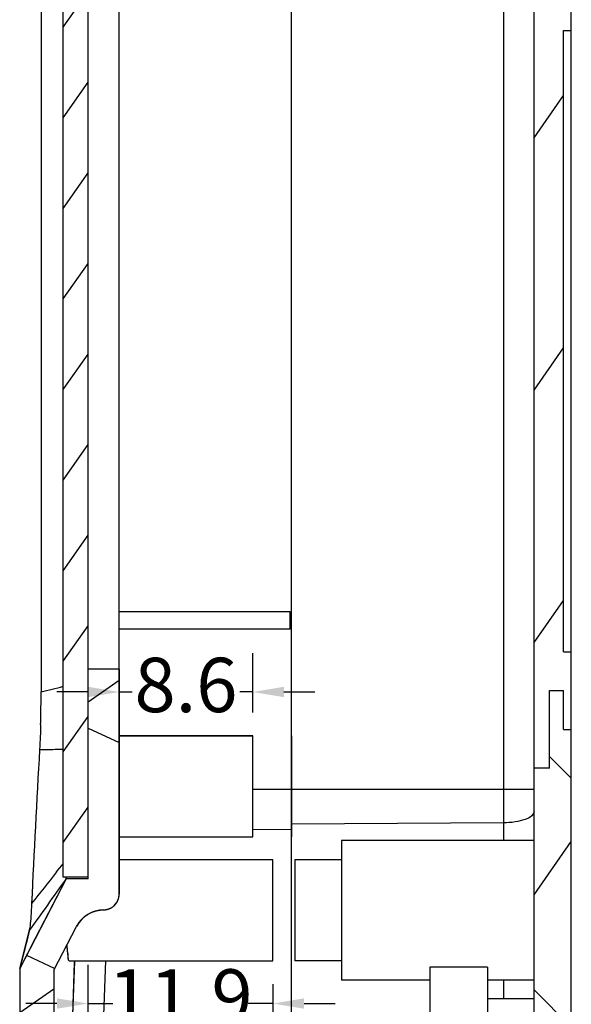
# Model space of a CAD drawing. Units: millimetres. Extents: x 7503 to 8097, y 3855 to 4275.
# Drawn here: x 7661 to 7697, y 4092 to 4155 of the extents above; entities that cross this region are included whole.
import ezdxf

# ---------------------------------------------------------------- set-up
doc = ezdxf.new("R2010")
doc.units = ezdxf.units.MM
doc.layers.add('02___PRT_ALL_AXES', color=7, linetype='Continuous')
doc.layers.add('03___PRT_ALL_CURVES', color=7, linetype='Continuous')
doc.styles.add('romans', font='romans.shx', dxfattribs={"width": 0.67, "bigfont": 'fangsong.shx'})
doc.dimstyles.new('MSTD', dxfattribs={"dimtxt": 3.5, "dimasz": 2, "dimexe": 2.5, "dimexo": 1.5, "dimgap": 1, "dimtad": 0, "dimdsep": 46, "dimtxsty": 'romans', "dimcen": 0, "dimclrd": 5, "dimclre": 5, "dimclrt": 3, "dimadec": 1, "dimazin": 0, "dimtfac": 0.5, "dimtmove": 0, "dimatfit": 3, "dimfxl": 1, "dimarcsym": 0})

# ---------------------------------------------------------------- blocks, each defined once
blk = doc.blocks.new('*D13')
at = {"color": 5, "lineweight": -2}
for p, q in [((10488.403, -757.782), (10488.403, -747.238)), ((10500.303, -748.491), (10500.303, -752.238)), ((10486.403, -749.738), (10484.403, -749.738)), ((10488.403, -749.738), (10490.003, -749.738)), ((10500.303, -749.738), (10498.703, -749.738)), ((10502.303, -749.738), (10504.303, -749.738))]:
    blk.add_line(p, q, dxfattribs=at)
at = {"color": 5}
for points in [[(10486.403, -749.405), (10486.403, -750.072), (10488.403, -749.738)], [(10502.303, -749.405), (10502.303, -750.072), (10500.303, -749.738)]]:
    blk.add_solid(points, dxfattribs=at)
at = {"layer": 'Defpoints', "color": 0}
for p in [(10500.303, -746.991), (10500.303, -749.738), (10488.403, -759.282)]:
    blk.add_point(p, dxfattribs=at)
at = {"color": 3, "insert": (10494.353, -749.738), "char_height": 3.5, "attachment_point": 5, "style": 'romans'}
blk.add_mtext('11.9', dxfattribs=at)
blk = doc.blocks.new('*D14')
at = {"color": 5, "lineweight": -2}
for p, q in [((10490.403, -731.002), (10490.403, -727.181)), ((10499.003, -731.002), (10499.003, -727.181)), ((10488.403, -729.681), (10486.403, -729.681)), ((10490.403, -729.681), (10491.246, -729.681)), ((10499.003, -729.681), (10498.16, -729.681)), ((10501.003, -729.681), (10503.003, -729.681))]:
    blk.add_line(p, q, dxfattribs=at)
at = {"color": 5}
for points in [[(10488.403, -729.347), (10488.403, -730.014), (10490.403, -729.681)], [(10501.003, -729.347), (10501.003, -730.014), (10499.003, -729.681)]]:
    blk.add_solid(points, dxfattribs=at)
at = {"layer": 'Defpoints', "color": 0}
for p in [(10490.403, -729.681), (10490.403, -732.502), (10499.003, -732.502)]:
    blk.add_point(p, dxfattribs=at)
at = {"color": 3, "insert": (10494.703, -729.681), "char_height": 3.5, "attachment_point": 5, "style": 'romans'}
blk.add_mtext('8.6', dxfattribs=at)

msp = doc.modelspace()

# ---------------------------------------------------------------- hatches: boundary and pattern name
at = {"linetype": 'Continuous'}
h = msp.add_hatch(dxfattribs=at)
h.set_pattern_fill('DEFAULT__8', color=2, scale=13.85965, angle=325, style=0, pattern_type=0)
h.set_pattern_definition([(215, (7726.324, 3916.514), (-7.9496, 11.35316), [])])
edge = h.paths.add_edge_path()
edge.add_line((7661.46, 4178.316), (7661.46, 4175.473))
edge.add_line((7661.46, 4175.473), (7664.46, 4173.414))
edge.add_line((7665.86, 4173.414), (7664.46, 4173.414))
edge.add_line((7665.86, 4162.976), (7665.86, 4173.414))
edge.add_line((7667.86, 4162.976), (7665.86, 4162.976))
edge.add_line((7667.86, 4174.413), (7667.86, 4162.976))
edge.add_spline(control_points=[(7667.86, 4174.413), (7667.86, 4174.999), (7667.446, 4175.413), (7666.86, 4175.413)], knot_values=[0, 0, 0, 0, 1, 1, 1, 1], weights=[1, 0.804738, 0.804738, 1], degree=3, periodic=0)
edge.add_line((7663.66, 4175.413), (7666.86, 4175.413))
edge.add_line((7663.66, 4178.404), (7663.66, 4175.413))
edge.add_spline(control_points=[(7663.66, 4178.404), (7663.66, 4179.561), (7664.472, 4180.385), (7665.629, 4180.404)], knot_values=[0, 0, 0, 0, 1, 1, 1, 1], weights=[1, 0.808426, 0.808426, 1], degree=3, periodic=0)
edge.add_line((7678.96, 4180.613), (7665.629, 4180.404))
edge.add_line((7678.96, 4180.613), (7690.76, 4180.613))
edge.add_line((7690.76, 4181.813), (7690.76, 4180.613))
edge.add_line((7688.96, 4181.813), (7690.76, 4181.813))
edge.add_line((7688.96, 4183.013), (7688.96, 4181.813))
edge.add_line((7670.46, 4183.013), (7688.96, 4183.013))
edge.add_line((7670.46, 4183.38), (7670.46, 4183.013))
edge.add_line((7670.46, 4183.38), (7666.382, 4183.316))
edge.add_spline(control_points=[(7666.382, 4183.316), (7663.489, 4183.27), (7661.46, 4181.209), (7661.46, 4178.316)], knot_values=[0, 0, 0, 0, 1, 1, 1, 1], weights=[1, 0.808426, 0.808426, 1], degree=3, periodic=0)
edge = h.paths.add_edge_path()
edge.add_line((7661.46, 4093.892), (7661.46, 4090.06))
edge.add_line((7661.46, 4090.06), (7663.86, 4087.06))
edge.add_line((7663.86, 4087.06), (7663.86, 4001.779))
edge.add_line((7665.86, 4001.779), (7663.86, 4001.779))
edge.add_line((7665.86, 4087.761), (7665.86, 4001.779))
edge.add_line((7665.86, 4087.761), (7663.66, 4090.511))
edge.add_line((7663.66, 4093.79), (7663.66, 4090.511))
edge.add_line((7663.66, 4093.79), (7665.116, 4096.597))
edge.add_spline(control_points=[(7665.117, 4096.597), (7665.466, 4097.27), (7666.112, 4097.668), (7666.871, 4097.676)], knot_values=[0, 0, 0, 0, 1, 1, 1, 1], weights=[1, 0.904845, 0.904845, 1], degree=3, periodic=0)
edge.add_spline(control_points=[(7666.871, 4097.676), (7667.452, 4097.682), (7667.86, 4098.095), (7667.86, 4098.676)], knot_values=[0, 0, 0, 0, 1, 1, 1, 1], weights=[1, 0.807233, 0.807233, 1], degree=3, periodic=0)
edge.add_line((7667.86, 4113.176), (7667.86, 4098.676))
edge.add_line((7667.86, 4113.176), (7665.86, 4113.176))
edge.add_line((7665.86, 4099.676), (7665.86, 4113.176))
edge.add_line((7665.86, 4099.676), (7664.46, 4099.676))
edge.add_line((7664.46, 4099.676), (7661.46, 4093.892))
edge = h.paths.add_edge_path()
edge.add_line((7661.46, 3988.239), (7661.46, 3984.978))
edge.add_spline(control_points=[(7661.46, 3984.978), (7661.46, 3982.086), (7663.489, 3980.024), (7666.382, 3979.979)], knot_values=[0, 0, 0, 0, 1, 1, 1, 1], weights=[1, 0.808426, 0.808426, 1], degree=3, periodic=0)
edge.add_line((7670.46, 3979.915), (7666.382, 3979.979))
edge.add_line((7670.46, 3980.281), (7670.46, 3979.915))
edge.add_line((7670.46, 3980.281), (7688.96, 3980.281))
edge.add_line((7688.96, 3981.482), (7688.96, 3980.281))
edge.add_line((7688.96, 3981.482), (7690.76, 3981.482))
edge.add_line((7690.76, 3982.682), (7690.76, 3981.482))
edge.add_line((7678.96, 3982.682), (7690.76, 3982.682))
edge.add_line((7678.96, 3982.682), (7665.629, 3982.891))
edge.add_spline(control_points=[(7665.629, 3982.891), (7664.472, 3982.909), (7663.66, 3983.734), (7663.66, 3984.891)], knot_values=[0, 0, 0, 0, 1, 1, 1, 1], weights=[1, 0.808426, 0.808426, 1], degree=3, periodic=0)
edge.add_line((7663.66, 3987.787), (7663.66, 3984.891))
edge.add_line((7663.66, 3987.787), (7665.86, 3990.537))
edge.add_line((7665.86, 3991.779), (7665.86, 3990.537))
edge.add_line((7665.86, 3991.779), (7663.86, 3991.779))
edge.add_line((7663.86, 3991.779), (7663.86, 3991.239))
edge.add_line((7663.86, 3991.239), (7661.46, 3988.239))
edge = h.paths.add_edge_path()
edge.add_line((7663.86, 3998.779), (7663.86, 3995.779))
edge.add_line((7665.86, 3995.779), (7663.86, 3995.779))
edge.add_line((7665.86, 3998.779), (7665.86, 3995.779))
edge.add_line((7665.86, 3998.779), (7663.86, 3998.779))
h = msp.add_hatch(dxfattribs=at)
h.set_pattern_fill('DEFAULT__4', color=2, scale=14.922326, angle=205, style=0, pattern_type=0)
h.set_pattern_definition([(335, (7726.324, 3916.514), (-6.30645, -13.5242), [])])
edge = h.paths.add_edge_path()
edge.add_line((7661.46, 4178.316), (7661.46, 4175.473))
edge.add_line((7661.46, 4175.473), (7664.46, 4173.414))
edge.add_line((7665.86, 4173.414), (7664.46, 4173.414))
edge.add_line((7665.86, 4162.976), (7665.86, 4173.414))
edge.add_line((7667.86, 4162.976), (7665.86, 4162.976))
edge.add_line((7667.86, 4174.413), (7667.86, 4162.976))
edge.add_spline(control_points=[(7667.86, 4174.413), (7667.86, 4174.999), (7667.446, 4175.413), (7666.86, 4175.413)], knot_values=[0, 0, 0, 0, 1, 1, 1, 1], weights=[1, 0.804738, 0.804738, 1], degree=3, periodic=0)
edge.add_line((7663.66, 4175.413), (7666.86, 4175.413))
edge.add_line((7663.66, 4178.404), (7663.66, 4175.413))
edge.add_spline(control_points=[(7663.66, 4178.404), (7663.66, 4179.561), (7664.472, 4180.385), (7665.629, 4180.404)], knot_values=[0, 0, 0, 0, 1, 1, 1, 1], weights=[1, 0.808426, 0.808426, 1], degree=3, periodic=0)
edge.add_line((7678.96, 4180.613), (7665.629, 4180.404))
edge.add_line((7678.96, 4180.613), (7690.76, 4180.613))
edge.add_line((7690.76, 4181.813), (7690.76, 4180.613))
edge.add_line((7688.96, 4181.813), (7690.76, 4181.813))
edge.add_line((7688.96, 4183.013), (7688.96, 4181.813))
edge.add_line((7670.46, 4183.013), (7688.96, 4183.013))
edge.add_line((7670.46, 4183.38), (7670.46, 4183.013))
edge.add_line((7670.46, 4183.38), (7666.382, 4183.316))
edge.add_spline(control_points=[(7666.382, 4183.316), (7663.489, 4183.27), (7661.46, 4181.209), (7661.46, 4178.316)], knot_values=[0, 0, 0, 0, 1, 1, 1, 1], weights=[1, 0.808426, 0.808426, 1], degree=3, periodic=0)
edge = h.paths.add_edge_path()
edge.add_line((7661.46, 4093.892), (7661.46, 4090.06))
edge.add_line((7661.46, 4090.06), (7663.86, 4087.06))
edge.add_line((7663.86, 4087.06), (7663.86, 3991.239))
edge.add_line((7663.86, 3991.239), (7661.46, 3988.239))
edge.add_line((7661.46, 3988.239), (7661.46, 3984.978))
edge.add_spline(control_points=[(7661.46, 3984.978), (7661.46, 3982.086), (7663.489, 3980.024), (7666.382, 3979.979)], knot_values=[0, 0, 0, 0, 1, 1, 1, 1], weights=[1, 0.808426, 0.808426, 1], degree=3, periodic=0)
edge.add_line((7670.46, 3979.915), (7666.382, 3979.979))
edge.add_line((7670.46, 3980.281), (7670.46, 3979.915))
edge.add_line((7670.46, 3980.281), (7688.96, 3980.281))
edge.add_line((7688.96, 3981.482), (7688.96, 3980.281))
edge.add_line((7688.96, 3981.482), (7690.76, 3981.482))
edge.add_line((7690.76, 3982.682), (7690.76, 3981.482))
edge.add_line((7678.96, 3982.682), (7690.76, 3982.682))
edge.add_line((7678.96, 3982.682), (7665.629, 3982.891))
edge.add_spline(control_points=[(7665.629, 3982.891), (7664.472, 3982.909), (7663.66, 3983.734), (7663.66, 3984.891)], knot_values=[0, 0, 0, 0, 1, 1, 1, 1], weights=[1, 0.808426, 0.808426, 1], degree=3, periodic=0)
edge.add_line((7663.66, 3987.787), (7663.66, 3984.891))
edge.add_line((7663.66, 3987.787), (7665.86, 3990.537))
edge.add_line((7665.86, 4087.761), (7665.86, 3990.537))
edge.add_line((7665.86, 4087.761), (7663.66, 4090.511))
edge.add_line((7663.66, 4093.79), (7663.66, 4090.511))
edge.add_line((7663.66, 4093.79), (7665.116, 4096.597))
edge.add_spline(control_points=[(7665.117, 4096.597), (7665.466, 4097.27), (7666.112, 4097.668), (7666.871, 4097.676)], knot_values=[0, 0, 0, 0, 1, 1, 1, 1], weights=[1, 0.904845, 0.904845, 1], degree=3, periodic=0)
edge.add_spline(control_points=[(7666.871, 4097.676), (7667.452, 4097.682), (7667.86, 4098.095), (7667.86, 4098.676)], knot_values=[0, 0, 0, 0, 1, 1, 1, 1], weights=[1, 0.807233, 0.807233, 1], degree=3, periodic=0)
edge.add_line((7667.86, 4113.176), (7667.86, 4098.676))
edge.add_line((7667.86, 4113.176), (7665.86, 4113.176))
edge.add_line((7665.86, 4099.676), (7665.86, 4113.176))
edge.add_line((7665.86, 4099.676), (7664.46, 4099.676))
edge.add_line((7664.46, 4099.676), (7661.46, 4093.892))
h = msp.add_hatch(dxfattribs=at)
h.set_pattern_fill('DEFAULT__7', color=2, scale=11.332177, angle=45, style=0, pattern_type=0)
h.set_pattern_definition([(135, (7726.324, 3916.514), (8.01306, 8.01306), [])])
edge = h.paths.add_edge_path()
edge.add_line((7694.56, 3994.24), (7696.96, 3994.24))
edge.add_line((7694.56, 3992.84), (7694.56, 3994.24))
edge.add_line((7694.56, 3992.84), (7692.46, 3992.84))
edge.add_line((7692.46, 3991.84), (7692.46, 3992.84))
edge.add_line((7694.56, 3991.84), (7692.46, 3991.84))
edge.add_line((7694.56, 3985.896), (7694.56, 3991.84))
edge.add_spline(control_points=[(7694.56, 3985.896), (7694.56, 3984.739), (7693.748, 3983.914), (7692.592, 3983.896)], knot_values=[0, 0, 0, 0, 1, 1, 1, 1], weights=[1, 0.808426, 0.808426, 1], degree=3, periodic=0)
edge.add_line((7692.592, 3983.896), (7689.06, 3983.841))
edge.add_line((7689.06, 3983.841), (7689.06, 3982.782))
edge.add_line((7690.96, 3982.782), (7689.06, 3982.782))
edge.add_line((7690.96, 3982.782), (7690.96, 3981.282))
edge.add_line((7690.96, 3981.282), (7689.06, 3981.282))
edge.add_line((7689.06, 3981.282), (7689.06, 3979.94))
edge.add_line((7692.039, 3979.987), (7689.06, 3979.94))
edge.add_spline(control_points=[(7696.96, 3984.986), (7696.96, 3982.094), (7694.931, 3980.032), (7692.039, 3979.987)], knot_values=[0, 0, 0, 0, 1, 1, 1, 1], weights=[1, 0.808426, 0.808426, 1], degree=3, periodic=0)
edge.add_line((7696.96, 3984.986), (7696.96, 3994.24))
edge = h.paths.add_edge_path()
edge.add_line((7694.76, 4000.24), (7696.96, 4000.24))
edge.add_line((7694.76, 4003.64), (7694.76, 4000.24))
edge.add_line((7692.96, 4003.64), (7694.76, 4003.64))
edge.add_line((7692.96, 4005.64), (7692.96, 4003.64))
edge.add_line((7691.96, 4005.64), (7692.96, 4005.64))
edge.add_line((7691.96, 4006.64), (7691.96, 4005.64))
edge.add_line((7691.96, 4006.64), (7690.56, 4006.64))
edge.add_line((7690.56, 4006.64), (7690.56, 4005.44))
edge.add_line((7691.56, 4005.44), (7690.56, 4005.44))
edge.add_line((7691.56, 4005.44), (7691.56, 4002.34))
edge.add_line((7691.56, 4002.34), (7692.46, 4002.34))
edge.add_line((7692.46, 4000.94), (7692.46, 4002.34))
edge.add_line((7693.56, 4000.94), (7692.46, 4000.94))
edge.add_line((7693.56, 3998.94), (7693.56, 4000.94))
edge.add_line((7694.56, 3998.94), (7693.56, 3998.94))
edge.add_line((7694.56, 3998.24), (7694.56, 3998.94))
edge.add_line((7694.56, 3998.24), (7696.96, 3998.24))
edge.add_line((7696.96, 3998.24), (7696.96, 4000.24))
edge = h.paths.add_edge_path()
edge.add_line((7696.46, 4109.287), (7696.96, 4109.287))
edge.add_line((7696.46, 4109.287), (7696.46, 4111.787))
edge.add_line((7695.56, 4111.787), (7696.46, 4111.787))
edge.add_line((7695.56, 4106.787), (7695.56, 4111.787))
edge.add_line((7695.56, 4106.787), (7694.56, 4106.787))
edge.add_line((7694.56, 4088.94), (7694.56, 4106.787))
edge.add_line((7694.56, 4088.94), (7691.56, 4088.94))
edge.add_line((7691.56, 4088.94), (7691.56, 4081.94))
edge.add_line((7692.96, 4081.94), (7691.56, 4081.94))
edge.add_line((7692.96, 4086.54), (7692.96, 4081.94))
edge.add_line((7692.96, 4086.54), (7695.06, 4086.54))
edge.add_line((7695.06, 4086.54), (7695.06, 4085.04))
edge.add_line((7695.06, 4085.04), (7696.96, 4085.04))
edge.add_line((7696.96, 4085.04), (7696.96, 4109.287))
edge = h.paths.add_edge_path()
edge.add_spline(control_points=[(7696.96, 4178.309), (7696.96, 4181.201), (7694.931, 4183.262), (7692.039, 4183.308)], knot_values=[0, 0, 0, 0, 1, 1, 1, 1], weights=[1, 0.808426, 0.808426, 1], degree=3, periodic=0)
edge.add_line((7689.06, 4183.355), (7692.039, 4183.308))
edge.add_line((7689.06, 4183.355), (7689.06, 4182.013))
edge.add_line((7690.96, 4182.013), (7689.06, 4182.013))
edge.add_line((7690.96, 4182.013), (7690.96, 4180.513))
edge.add_line((7690.96, 4180.513), (7689.06, 4180.513))
edge.add_line((7689.06, 4180.513), (7689.06, 4179.454))
edge.add_line((7689.06, 4179.454), (7692.592, 4179.399))
edge.add_spline(control_points=[(7692.592, 4179.399), (7693.748, 4179.381), (7694.56, 4178.556), (7694.56, 4177.399)], knot_values=[0, 0, 0, 0, 1, 1, 1, 1], weights=[1, 0.808426, 0.808426, 1], degree=3, periodic=0)
edge.add_line((7694.56, 4161.787), (7694.56, 4177.399))
edge.add_line((7695.56, 4161.787), (7694.56, 4161.787))
edge.add_line((7695.56, 4156.787), (7695.56, 4161.787))
edge.add_line((7695.56, 4156.787), (7696.46, 4156.787))
edge.add_line((7696.46, 4156.787), (7696.46, 4159.287))
edge.add_line((7696.46, 4159.287), (7696.96, 4159.287))
edge.add_line((7696.96, 4159.287), (7696.96, 4178.309))
h = msp.add_hatch(dxfattribs=at)
h.set_pattern_fill('DEFAULT__5', color=2, scale=9.320064, angle=125, style=0, pattern_type=0)
h.set_pattern_definition([(55, (7726.324, 3916.514), (7.63455, -5.34577), [])])
edge = h.paths.add_edge_path()
edge.add_line((7694.56, 3994.24), (7696.96, 3994.24))
edge.add_line((7694.56, 3992.84), (7694.56, 3994.24))
edge.add_line((7694.56, 3992.84), (7692.46, 3992.84))
edge.add_line((7692.46, 3991.84), (7692.46, 3992.84))
edge.add_line((7694.56, 3991.84), (7692.46, 3991.84))
edge.add_line((7694.56, 3985.896), (7694.56, 3991.84))
edge.add_spline(control_points=[(7694.56, 3985.896), (7694.56, 3984.739), (7693.748, 3983.914), (7692.592, 3983.896)], knot_values=[0, 0, 0, 0, 1, 1, 1, 1], weights=[1, 0.808426, 0.808426, 1], degree=3, periodic=0)
edge.add_line((7692.592, 3983.896), (7689.06, 3983.841))
edge.add_line((7689.06, 3983.841), (7689.06, 3982.782))
edge.add_line((7690.96, 3982.782), (7689.06, 3982.782))
edge.add_line((7690.96, 3982.782), (7690.96, 3981.282))
edge.add_line((7690.96, 3981.282), (7689.06, 3981.282))
edge.add_line((7689.06, 3981.282), (7689.06, 3979.94))
edge.add_line((7692.039, 3979.987), (7689.06, 3979.94))
edge.add_spline(control_points=[(7696.96, 3984.986), (7696.96, 3982.094), (7694.931, 3980.032), (7692.039, 3979.987)], knot_values=[0, 0, 0, 0, 1, 1, 1, 1], weights=[1, 0.808426, 0.808426, 1], degree=3, periodic=0)
edge.add_line((7696.96, 3984.986), (7696.96, 3994.24))
edge = h.paths.add_edge_path()
edge.add_line((7694.76, 4000.24), (7696.96, 4000.24))
edge.add_line((7694.76, 4003.64), (7694.76, 4000.24))
edge.add_line((7692.96, 4003.64), (7694.76, 4003.64))
edge.add_line((7692.96, 4005.64), (7692.96, 4003.64))
edge.add_line((7691.96, 4005.64), (7692.96, 4005.64))
edge.add_line((7691.96, 4006.64), (7691.96, 4005.64))
edge.add_line((7691.96, 4006.64), (7690.56, 4006.64))
edge.add_line((7690.56, 4006.64), (7690.56, 4005.44))
edge.add_line((7691.56, 4005.44), (7690.56, 4005.44))
edge.add_line((7691.56, 4005.44), (7691.56, 4002.34))
edge.add_line((7691.56, 4002.34), (7692.46, 4002.34))
edge.add_line((7692.46, 4000.74), (7692.46, 4002.34))
edge.add_line((7693.56, 4000.74), (7692.46, 4000.74))
edge.add_line((7693.56, 3998.94), (7693.56, 4000.74))
edge.add_line((7694.56, 3998.94), (7693.56, 3998.94))
edge.add_line((7694.56, 3998.24), (7694.56, 3998.94))
edge.add_line((7694.56, 3998.24), (7696.96, 3998.24))
edge.add_line((7696.96, 3998.24), (7696.96, 4000.24))
edge = h.paths.add_edge_path()
edge.add_line((7696.46, 4114.287), (7696.96, 4114.287))
edge.add_line((7696.46, 4114.287), (7696.46, 4154.287))
edge.add_line((7696.46, 4154.287), (7696.96, 4154.287))
edge.add_line((7696.96, 4154.287), (7696.96, 4178.309))
edge.add_spline(control_points=[(7696.96, 4178.309), (7696.96, 4181.201), (7694.931, 4183.262), (7692.039, 4183.308)], knot_values=[0, 0, 0, 0, 1, 1, 1, 1], weights=[1, 0.808426, 0.808426, 1], degree=3, periodic=0)
edge.add_line((7689.06, 4183.355), (7692.039, 4183.308))
edge.add_line((7689.06, 4183.355), (7689.06, 4182.013))
edge.add_line((7690.96, 4182.013), (7689.06, 4182.013))
edge.add_line((7690.96, 4182.013), (7690.96, 4180.513))
edge.add_line((7690.96, 4180.513), (7689.06, 4180.513))
edge.add_line((7689.06, 4180.513), (7689.06, 4179.454))
edge.add_line((7689.06, 4179.454), (7692.592, 4179.399))
edge.add_spline(control_points=[(7692.592, 4179.399), (7693.748, 4179.381), (7694.56, 4178.556), (7694.56, 4177.399)], knot_values=[0, 0, 0, 0, 1, 1, 1, 1], weights=[1, 0.808426, 0.808426, 1], degree=3, periodic=0)
edge.add_line((7694.56, 4088.94), (7694.56, 4177.399))
edge.add_line((7694.56, 4088.94), (7691.56, 4088.94))
edge.add_line((7691.56, 4088.94), (7691.56, 4081.94))
edge.add_line((7692.96, 4081.94), (7691.56, 4081.94))
edge.add_line((7692.96, 4086.54), (7692.96, 4081.94))
edge.add_line((7692.96, 4086.54), (7695.06, 4086.54))
edge.add_line((7695.06, 4086.54), (7695.06, 4085.04))
edge.add_line((7695.06, 4085.04), (7696.96, 4085.04))
edge.add_line((7696.96, 4085.04), (7696.96, 4114.287))
h = msp.add_hatch(dxfattribs=at)
h.set_pattern_fill('DEFAULT__3', color=2, scale=3.345409, angle=125, style=0, pattern_type=0)
h.set_pattern_definition([(55, (7726.3242, 3916.5144), (2.7404, -1.918848), [])])
edge = h.paths.add_edge_path()
edge.add_line((7665.86, 4099.776), (7665.86, 4173.314))
edge.add_line((7665.86, 4173.314), (7664.26, 4173.314))
edge.add_line((7664.26, 4099.776), (7664.26, 4173.314))
edge.add_line((7665.86, 4099.776), (7664.26, 4099.776))

# ---------------------------------------------------------------- linework, layer by layer
at = {"color": 7, "linetype": 'Continuous'}
for p, q in [((7678.96, 4083.563), (7678.96, 4180.613)), ((7696.96, 4085.04), (7696.96, 4178.309)), ((7696.96, 4154.287), (7696.96, 4178.309)), ((7694.56, 4088.94), (7694.56, 4177.399)), ((7694.56, 4088.94), (7694.56, 4177.399)), ((7667.86, 4098.676), (7667.86, 4174.413)), ((7664.26, 4099.776), (7664.26, 4173.314)), ((7664.26, 4099.776), (7664.26, 4173.314)), ((7665.86, 4099.676), (7665.86, 4173.414)), ((7665.86, 4099.776), (7665.86, 4173.314)), ((7662.836, 4166.202), (7662.836, 4111.702)), ((7692.592, 4166.476), (7692.592, 4102.137)), ((7696.46, 4154.287), (7696.96, 4154.287)), ((7696.46, 4114.287), (7696.46, 4154.287)), ((7696.46, 4154.287), (7696.96, 4154.287)), ((7696.46, 4114.287), (7696.46, 4154.287)), ((7678.86, 4116.85), (7667.86, 4116.85)), ((7678.86, 4115.75), (7678.86, 4116.85)), ((7678.86, 4115.75), (7667.86, 4115.75)), ((7696.46, 4114.287), (7696.96, 4114.287)), ((7696.46, 4114.287), (7696.96, 4114.287)), ((7696.96, 4085.04), (7696.96, 4114.287)), ((7667.86, 4113.176), (7665.86, 4113.176)), ((7665.86, 4099.676), (7665.86, 4113.176)), ((7667.86, 4113.176), (7665.86, 4113.176)), ((7665.86, 4099.676), (7665.86, 4113.176)), ((7667.86, 4113.176), (7665.86, 4113.176)), ((7667.86, 4113.176), (7667.86, 4098.676)), ((7667.86, 4113.176), (7667.86, 4098.676)), ((7695.56, 4111.787), (7696.46, 4111.787)), ((7695.56, 4106.787), (7695.56, 4111.787)), ((7695.56, 4106.787), (7695.56, 4111.787)), ((7695.56, 4111.787), (7696.46, 4111.787)), ((7696.46, 4109.287), (7696.46, 4111.787)), ((7696.46, 4109.287), (7696.46, 4111.787)), ((7696.46, 4109.287), (7696.96, 4109.287)), ((7696.46, 4109.287), (7696.96, 4109.287)), ((7696.96, 4085.04), (7696.96, 4109.287)), ((7667.86, 4108.876), (7676.46, 4108.876)), ((7695.56, 4106.787), (7694.56, 4106.787)), ((7694.56, 4088.94), (7694.56, 4106.787)), ((7695.56, 4106.787), (7694.56, 4106.787)), ((7694.56, 4105.413), (7676.46, 4105.413)), ((7678.96, 4102.827), (7676.46, 4102.841)), ((7692.592, 4103.269), (7678.96, 4103.191)), ((7667.86, 4102.376), (7676.46, 4102.376)), ((7694.56, 4102.137), (7682.16, 4102.137)), ((7677.76, 4100.887), (7667.86, 4100.887)), ((7682.16, 4100.887), (7679.16, 4100.887)), ((7663.839, 4100.111), (7664.26, 4100.64)), ((7664.46, 4099.676), (7661.46, 4093.892)), ((7664.46, 4099.676), (7661.46, 4093.892)), ((7664.46, 4099.676), (7662.462, 4095.823)), ((7665.86, 4099.776), (7664.26, 4099.776)), ((7665.86, 4099.776), (7664.26, 4099.776)), ((7664.441, 4099.649), (7664.46, 4099.676)), ((7664.46, 4099.676), (7664.46, 4099.776)), ((7665.86, 4099.676), (7664.46, 4099.676)), ((7665.86, 4099.676), (7664.46, 4099.676)), ((7665.86, 4099.676), (7664.46, 4099.676)), ((7663.66, 4093.79), (7665.116, 4096.597)), ((7663.66, 4093.79), (7665.116, 4096.597)), ((7663.66, 4093.79), (7665.116, 4096.597)), ((7662.462, 4095.823), (7661.46, 4093.892)), ((7661.46, 4093.892), (7661.46, 4090.06)), ((7661.46, 4093.892), (7661.46, 4090.06)), ((7661.46, 4093.892), (7661.46, 4090.06)), ((7664.645, 4094.387), (7677.76, 4094.387)), ((7664.978, 4094.376), (7664.857, 4090.881)), ((7664.975, 4094.277), (7664.857, 4090.881)), ((7664.978, 4094.376), (7664.975, 4094.277)), ((7666.973, 4094.387), (7666.856, 4090.881)), ((7666.973, 4094.387), (7666.856, 4090.881)), ((7682.16, 4094.387), (7679.16, 4094.387)), ((7691.56, 4093.99), (7687.86, 4093.99)), ((7687.86, 4093.99), (7687.86, 4084.99)), ((7691.56, 4093.99), (7691.56, 4081.94)), ((7663.66, 4093.79), (7663.66, 4090.511)), ((7663.66, 4093.79), (7663.66, 4090.511)), ((7663.66, 4093.79), (7663.66, 4090.511)), ((7687.86, 4093.137), (7682.16, 4093.137)), ((7694.56, 4093.137), (7691.56, 4093.137)), ((7692.592, 4093.137), (7692.592, 4091.94)), ((7694.56, 4091.94), (7691.56, 4091.94))]:
    msp.add_line(p, q, dxfattribs=at)
at = {"color": 52, "linetype": 'Continuous', "true_color": 0xcccc33}
for p, q in [((7678.96, 4108.876), (7678.96, 4102.379)), ((7678.96, 4108.876), (7678.96, 4102.379)), ((7678.96, 4108.876), (7678.96, 4102.379)), ((7678.96, 4108.876), (7678.96, 4102.379)), ((7678.96, 4108.876), (7678.96, 4102.379)), ((7678.96, 4108.876), (7678.96, 4102.379)), ((7678.96, 4108.876), (7678.96, 4102.379)), ((7678.96, 4106.876), (7678.96, 4104.378)), ((7678.96, 4106.876), (7678.96, 4104.378)), ((7678.96, 4106.876), (7678.96, 4104.378)), ((7678.96, 4106.876), (7678.96, 4104.378)), ((7678.96, 4106.876), (7678.96, 4104.378)), ((7678.96, 4106.876), (7678.96, 4104.378)), ((7678.96, 4106.876), (7678.96, 4104.378))]:
    msp.add_line(p, q, dxfattribs=at)
at = {"color": 7, "linetype": 'Continuous'}
for centre, radius, start, end in [((7586.327, 4111.671), 76.509, 358.55349, 0.02357), ((7655.623, 4142.889), 32.01, 283.02183, 285.65424), ((7596.557, 4111.449), 66.276, 358.40274, 358.52261), ((8411.202, 4064.21), 749.741, 176.651426, 177.410864), ((7288.254, 4363.476), 459.479, 324.44707, 324.95727), ((8629.197, 3332.417), 1233.398, 141.506773, 141.627311), ((7666.86, 4098.676), 1, 270.60812, 360), ((7666.892, 4095.676), 2, 90.60791, 152.58573)]:
    msp.add_arc(centre, radius, start, end, dxfattribs=at)
for points, start_tangent, end_tangent in [([(7662.808, 4109.601), (7662.782, 4108.837), (7662.741, 4108.003)], (-0.02788, -0.999611), (-0.058411, -0.998293)), ([(7662.741, 4108.003), (7663.31, 4108.002), (7663.883, 4108.01), (7664.26, 4108.021)], (0.999974, -0.007183), (0.999329, 0.036629)), ([(7694.56, 4103.998), (7694.411, 4103.722), (7693.985, 4103.487), (7693.347, 4103.328), (7692.592, 4103.269)], (0, -1), (-0.999984, -0.005722)), ([(7666.871, 4097.676), (7666.893, 4097.676), (7666.915, 4097.677), (7666.938, 4097.679), (7666.96, 4097.681), (7666.983, 4097.683), (7667.006, 4097.686), (7667.029, 4097.69), (7667.052, 4097.694), (7667.075, 4097.699), (7667.098, 4097.704), (7667.121, 4097.71), (7667.144, 4097.717), (7667.167, 4097.724), (7667.19, 4097.732), (7667.213, 4097.74), (7667.236, 4097.749), (7667.259, 4097.759), (7667.281, 4097.769), (7667.304, 4097.779), (7667.326, 4097.791), (7667.348, 4097.803), (7667.37, 4097.815), (7667.392, 4097.829), (7667.413, 4097.842), (7667.434, 4097.857), (7667.455, 4097.872), (7667.475, 4097.887), (7667.495, 4097.903), (7667.515, 4097.92), (7667.534, 4097.937), (7667.553, 4097.954), (7667.571, 4097.972), (7667.589, 4097.991), (7667.606, 4098.01), (7667.623, 4098.029), (7667.639, 4098.049), (7667.655, 4098.069), (7667.67, 4098.09), (7667.685, 4098.11), (7667.699, 4098.132), (7667.713, 4098.153), (7667.726, 4098.175), (7667.738, 4098.197), (7667.75, 4098.219), (7667.761, 4098.241), (7667.772, 4098.264), (7667.781, 4098.287), (7667.791, 4098.31), (7667.8, 4098.333), (7667.808, 4098.356), (7667.815, 4098.379), (7667.822, 4098.402), (7667.828, 4098.425), (7667.834, 4098.448), (7667.839, 4098.472), (7667.844, 4098.495), (7667.848, 4098.518), (7667.851, 4098.541), (7667.854, 4098.564), (7667.856, 4098.586), (7667.858, 4098.609), (7667.859, 4098.631), (7667.86, 4098.654), (7667.86, 4098.676)], (0.999944, 0.010614), (0, 1)), ([(7666.871, 4097.676), (7666.893, 4097.676), (7666.915, 4097.677), (7666.938, 4097.679), (7666.96, 4097.681), (7666.983, 4097.683), (7667.006, 4097.686), (7667.029, 4097.69), (7667.052, 4097.694), (7667.075, 4097.699), (7667.098, 4097.704), (7667.121, 4097.71), (7667.144, 4097.717), (7667.167, 4097.724), (7667.19, 4097.732), (7667.213, 4097.74), (7667.236, 4097.749), (7667.259, 4097.759), (7667.281, 4097.769), (7667.304, 4097.779), (7667.326, 4097.791), (7667.348, 4097.803), (7667.37, 4097.815), (7667.392, 4097.829), (7667.413, 4097.842), (7667.434, 4097.857), (7667.455, 4097.872), (7667.475, 4097.887), (7667.495, 4097.903), (7667.515, 4097.92), (7667.534, 4097.937), (7667.553, 4097.954), (7667.571, 4097.972), (7667.589, 4097.991), (7667.606, 4098.01), (7667.623, 4098.029), (7667.639, 4098.049), (7667.655, 4098.069), (7667.67, 4098.09), (7667.685, 4098.11), (7667.699, 4098.132), (7667.713, 4098.153), (7667.726, 4098.175), (7667.738, 4098.197), (7667.75, 4098.219), (7667.761, 4098.241), (7667.772, 4098.264), (7667.781, 4098.287), (7667.791, 4098.31), (7667.8, 4098.333), (7667.808, 4098.356), (7667.815, 4098.379), (7667.822, 4098.402), (7667.828, 4098.425), (7667.834, 4098.448), (7667.839, 4098.472), (7667.844, 4098.495), (7667.848, 4098.518), (7667.851, 4098.541), (7667.854, 4098.564), (7667.856, 4098.586), (7667.858, 4098.609), (7667.859, 4098.631), (7667.86, 4098.654), (7667.86, 4098.676)], (0.999944, 0.010614), (0, 1)), ([(7662.226, 4098.079), (7662.18, 4097.242), (7662.13, 4096.653)], (-0.045174, -0.998979), (-0.102922, -0.994689)), ([(7665.117, 4096.597), (7665.147, 4096.654), (7665.18, 4096.71), (7665.215, 4096.766), (7665.252, 4096.82), (7665.291, 4096.874), (7665.332, 4096.927), (7665.375, 4096.979), (7665.42, 4097.03), (7665.467, 4097.079), (7665.516, 4097.127), (7665.567, 4097.174), (7665.619, 4097.218), (7665.673, 4097.261), (7665.729, 4097.303), (7665.786, 4097.342), (7665.844, 4097.379), (7665.904, 4097.415), (7665.965, 4097.448), (7666.026, 4097.479), (7666.089, 4097.508), (7666.153, 4097.534), (7666.217, 4097.558), (7666.282, 4097.58), (7666.347, 4097.6), (7666.413, 4097.617), (7666.478, 4097.633), (7666.544, 4097.645), (7666.61, 4097.656), (7666.676, 4097.664), (7666.741, 4097.67), (7666.806, 4097.674), (7666.871, 4097.676)], (0.460421, 0.887701), (0.999944, 0.01061)), ([(7665.117, 4096.597), (7665.147, 4096.654), (7665.18, 4096.71), (7665.215, 4096.766), (7665.252, 4096.82), (7665.291, 4096.874), (7665.332, 4096.927), (7665.375, 4096.979), (7665.42, 4097.03), (7665.467, 4097.079), (7665.516, 4097.127), (7665.567, 4097.174), (7665.619, 4097.218), (7665.673, 4097.261), (7665.729, 4097.303), (7665.786, 4097.342), (7665.844, 4097.379), (7665.904, 4097.415), (7665.965, 4097.448), (7666.026, 4097.479), (7666.089, 4097.508), (7666.153, 4097.534), (7666.217, 4097.558), (7666.282, 4097.58), (7666.347, 4097.6), (7666.413, 4097.617), (7666.478, 4097.633), (7666.544, 4097.645), (7666.61, 4097.656), (7666.676, 4097.664), (7666.741, 4097.67), (7666.806, 4097.674), (7666.871, 4097.676)], (0.460421, 0.887701), (0.999944, 0.01061)), ([(7662.13, 4096.653), (7662.129, 4096.641), (7662.077, 4096.309)], (-0.102922, -0.994689), (-0.244157, -0.969736)), ([(7662.077, 4096.309), (7661.888, 4095.56), (7661.68, 4094.743), (7661.541, 4094.199), (7661.481, 4093.966), (7661.46, 4093.892)], (-0.244171, -0.969732), (-0.265512, -0.964107)), ([(7664.645, 4094.387), (7664.589, 4094.555), (7664.539, 4095.039), (7664.51, 4095.444)], (-1, 0), (-0.035753, 0.999361)), ([(7664.645, 4094.387), (7664.596, 4094.51), (7664.552, 4094.873), (7664.516, 4095.439)], (-1, 0), (-0.036354, 0.999339))]:
    msp.add_spline(points, degree=3, dxfattribs=dict(at, start_tangent=start_tangent, end_tangent=end_tangent))
at = {"layer": '02___PRT_ALL_AXES', "color": 7, "linetype": 'Continuous'}
for p, q in [((7676.46, 4108.876), (7667.86, 4108.876)), ((7676.46, 4102.376), (7676.46, 4108.876)), ((7682.16, 4102.136), (7682.16, 4093.139)), ((7677.76, 4094.387), (7677.76, 4100.887)), ((7679.16, 4100.887), (7679.16, 4094.387))]:
    msp.add_line(p, q, dxfattribs=at)
at = {"layer": '03___PRT_ALL_CURVES', "color": 40, "linetype": 'Continuous'}
for p, q in [((7662.836, 4166.202), (7662.836, 4111.702)), ((7661.502, 4094.064), (7662.148, 4096.65)), ((7662.076, 4096.306), (7661.719, 4094.896)), ((7661.719, 4094.896), (7661.585, 4094.371)), ((7661.585, 4094.371), (7661.46, 4093.891)), ((7661.46, 4093.891), (7661.502, 4094.064))]:
    msp.add_line(p, q, dxfattribs=at)
msp.add_ellipse((8291.458, 4064.191), major_axis=(0, -687.522), ratio=0.916331, start_param=-1.620782, end_param=-1.620105, dxfattribs=at)

# ---------------------------------------------------------------- dimensions: what is measured, and where the dimension line sits
for base, p1, p2, picture, middle in [((7667.86, 4111.697), (7676.46, 4108.876), (7667.86, 4108.876), '*D14', (7672.16, 4111.697)), ((7677.76, 4091.639), (7665.86, 4082.096), (7677.76, 4094.387), '*D13', (7671.81, 4091.639))]:
    dim = msp.add_linear_dim(base=base, p1=p1, p2=p2, angle=180, dimstyle='MSTD')
    dim.commit()
    dim.dimension.update_dxf_attribs({"geometry": picture, "text_midpoint": middle, "insert": (-2822.543, 4841.378)})

doc.saveas('drawing.dxf')
